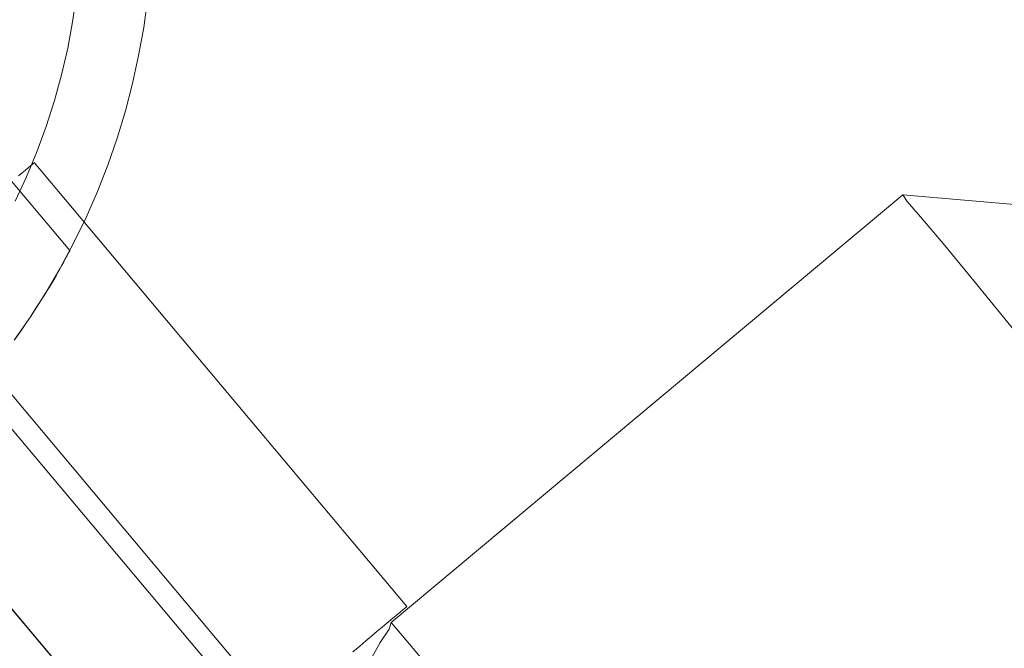
# Model space of a CAD drawing. Units: millimetres. Extents: x 23337 to 33736, y 10449 to 17649.
# Drawn here: x 30486 to 30554, y 12744 to 12787 of the extents above; entities that cross this region are included whole.
import ezdxf

# ---------------------------------------------------------------- set-up
doc = ezdxf.new("R2010")
doc.units = ezdxf.units.MM
for name, color, linetype, lineweight in [('beslag', 253, 'Continuous', 9), ('matr', 32, 'Continuous', 9), ('net', 251, 'Continuous', 9)]:
    doc.layers.add(name, color=color, linetype=linetype, lineweight=lineweight)

msp = doc.modelspace()

# ---------------------------------------------------------------- linework, layer by layer
at = {"layer": 'beslag', "flags": 128}
for points in [[(30486.254, 12776.355), (30486.507, 12776.565), (30486.73, 12776.751), (30486.915, 12776.905), (30487.07, 12777.035), (30487.187, 12777.134), (30487.274, 12777.208), (30487.323, 12777.251), (30487.342, 12777.264), (30513.04, 12746.632), (30513.021, 12746.614), (30512.972, 12746.57), (30512.885, 12746.502), (30512.768, 12746.403), (30512.613, 12746.274), (30512.428, 12746.113), (30512.205, 12745.927), (30511.952, 12745.717), (30511.667, 12745.482), (30511.352, 12745.217), (30511.006, 12744.926), (30510.629, 12744.611), (30510.227, 12744.271), (30509.794, 12743.906), (30509.331, 12743.517)], [(30487.323, 12777.251), (30487.274, 12777.208), (30487.187, 12777.134), (30487.07, 12777.035), (30486.915, 12776.905), (30486.73, 12776.751), (30486.507, 12776.565), (30486.254, 12776.355)], [(30504.237, 12739.239), (30478.539, 12769.87)], [(30509.331, 12743.517), (30509.794, 12743.906), (30510.227, 12744.271), (30510.629, 12744.611), (30511.006, 12744.926), (30511.352, 12745.217), (30511.667, 12745.482), (30511.952, 12745.717), (30512.205, 12745.927), (30512.428, 12746.113), (30512.613, 12746.274), (30512.768, 12746.403), (30512.885, 12746.502), (30512.972, 12746.57), (30513.021, 12746.614)]]:
    msp.add_lwpolyline(points, dxfattribs=at)
msp.add_lwpolyline([(30471.269, 12763.762), (30496.967, 12733.131)], close=True, dxfattribs=at)
msp.add_lwpolyline([(30471.269, 12763.762), (30496.967, 12733.131)], close=True, dxfattribs=at)
at = {"layer": 'matr', "flags": 128}
for points in [[(31924.789, 13932.26), (30562.482, 12787.825), (30561.265, 12773.828), (30547.268, 12775.045), (30511.97, 12745.529), (30515.317, 12741.573), (30514.861, 12741.269), (30513.796, 12740.356), (30512.122, 12738.986), (30509.84, 12737.009), (30506.949, 12734.726), (30503.906, 12732.14), (30500.711, 12729.401), (30497.516, 12726.663), (30494.473, 12724.076), (30491.583, 12721.794), (30489.3, 12719.816), (30487.627, 12718.447), (30486.562, 12717.534)], [(30486.031, 12774.6), (30486.814, 12776.284), (30487.522, 12778.01), (30488.165, 12779.759), (30488.734, 12781.539), (30489.227, 12783.33), (30489.645, 12785.153), (30489.988, 12786.976), (30490.257, 12788.821), (30490.45, 12790.677), (30490.568, 12792.543), (30490.611, 12794.398), (30490.611, 12794.398), (30490.568, 12796.264), (30490.45, 12798.13), (30490.257, 12799.986), (30489.988, 12801.831), (30489.645, 12803.654), (30489.227, 12805.477), (30488.734, 12807.268), (30488.165, 12809.049), (30487.522, 12810.797), (30486.814, 12812.523), (30486.031, 12814.207)], [(30495.158, 12788.532), (30494.89, 12786.58), (30494.536, 12784.649), (30494.118, 12782.729), (30493.624, 12780.831), (30493.056, 12778.954), (30492.412, 12777.099), (30491.694, 12775.275), (30490.911, 12773.474), (30490.053, 12771.704), (30489.13, 12769.977), (30488.133, 12768.283), (30487.082, 12766.631), (30485.956, 12765.012)], [(30495.158, 12788.532), (30494.89, 12786.58), (30494.536, 12784.649), (30494.118, 12782.729), (30493.624, 12780.831), (30493.056, 12778.954), (30492.412, 12777.099), (30491.694, 12775.275), (30490.911, 12773.474), (30490.053, 12771.704), (30489.13, 12769.977), (30488.133, 12768.283), (30487.082, 12766.631), (30485.956, 12765.012)], [(30485.956, 12765.012), (30487.082, 12766.631), (30488.133, 12768.283), (30489.13, 12769.977), (30490.053, 12771.704), (30490.911, 12773.474), (30491.694, 12775.275), (30492.412, 12777.099), (30493.056, 12778.954), (30493.624, 12780.831), (30494.118, 12782.729), (30494.536, 12784.649), (30494.89, 12786.58), (30495.158, 12788.532)], [(30495.158, 12788.532), (30494.89, 12786.58), (30494.536, 12784.649), (30494.118, 12782.729), (30493.624, 12780.831), (30493.056, 12778.954), (30492.412, 12777.099), (30491.694, 12775.275), (30490.911, 12773.474), (30490.053, 12771.704), (30489.13, 12769.977), (30488.133, 12768.283), (30487.082, 12766.631), (30485.956, 12765.012)], [(30485.774, 12775.983), (30489.795, 12771.2), (30489.785, 12771.179), (30489.753, 12771.114), (30489.688, 12771.007), (30489.613, 12770.857), (30489.506, 12770.664), (30489.377, 12770.417), (30489.227, 12770.138), (30489.045, 12769.816), (30488.841, 12769.463), (30488.616, 12769.066), (30488.358, 12768.647), (30488.079, 12768.186), (30487.779, 12767.714), (30487.457, 12767.21), (30487.125, 12766.685), (30486.76, 12766.159), (30486.385, 12765.602), (30485.967, 12765.033)], [(30574.806, 12742.182), (30570.242, 12747.507), (30565.982, 12752.68), (30562.026, 12757.396), (30558.374, 12761.808), (30555.027, 12765.612), (30552.289, 12768.959), (30550.159, 12771.546), (30548.485, 12773.523), (30547.572, 12774.588), (30547.268, 12775.045)], [(30547.572, 12774.588), (30548.485, 12773.523), (30550.159, 12771.546), (30552.289, 12768.959), (30555.027, 12765.612), (30558.374, 12761.808), (30562.026, 12757.396), (30565.982, 12752.68), (30570.242, 12747.507), (30574.806, 12742.182)], [(30485.967, 12765.033), (30486.385, 12765.602), (30486.76, 12766.159), (30487.125, 12766.685), (30487.457, 12767.21), (30487.779, 12767.714), (30488.079, 12768.186), (30488.358, 12768.647), (30488.616, 12769.066), (30488.841, 12769.463), (30489.045, 12769.816), (30489.227, 12770.138), (30489.377, 12770.417), (30489.506, 12770.664), (30489.613, 12770.857), (30489.688, 12771.007), (30489.753, 12771.114), (30489.785, 12771.179)], [(30511.818, 12745.072), (30511.209, 12744.159), (30510.297, 12742.486), (30508.927, 12740.508), (30507.254, 12738.074), (30505.124, 12735.487), (30502.689, 12732.901), (30499.951, 12730.314), (30497.06, 12728.184), (30494.017, 12726.054), (30490.974, 12724.533), (30488.388, 12723.163), (30486.105, 12722.251), (30484.432, 12721.49), (30483.367, 12721.185), (30482.91, 12721.033)], [(30483.367, 12721.185), (30484.432, 12721.49), (30486.105, 12722.251), (30488.388, 12723.163), (30490.974, 12724.533), (30494.017, 12726.054), (30497.06, 12728.184), (30499.951, 12730.314), (30502.689, 12732.901), (30505.124, 12735.487), (30507.254, 12738.074), (30508.927, 12740.508), (30510.297, 12742.486), (30511.209, 12744.159), (30511.818, 12745.072), (30511.97, 12745.529)]]:
    msp.add_lwpolyline(points, dxfattribs=at)
at = {"layer": 'net', "flags": 128}
msp.add_lwpolyline([(30422.759, 12834.008), (30519.136, 12719.131)], dxfattribs=at)
msp.add_lwpolyline([(30416.637, 12828.866), (30513.014, 12713.989)], close=True, dxfattribs=at)

doc.saveas('drawing.dxf')
